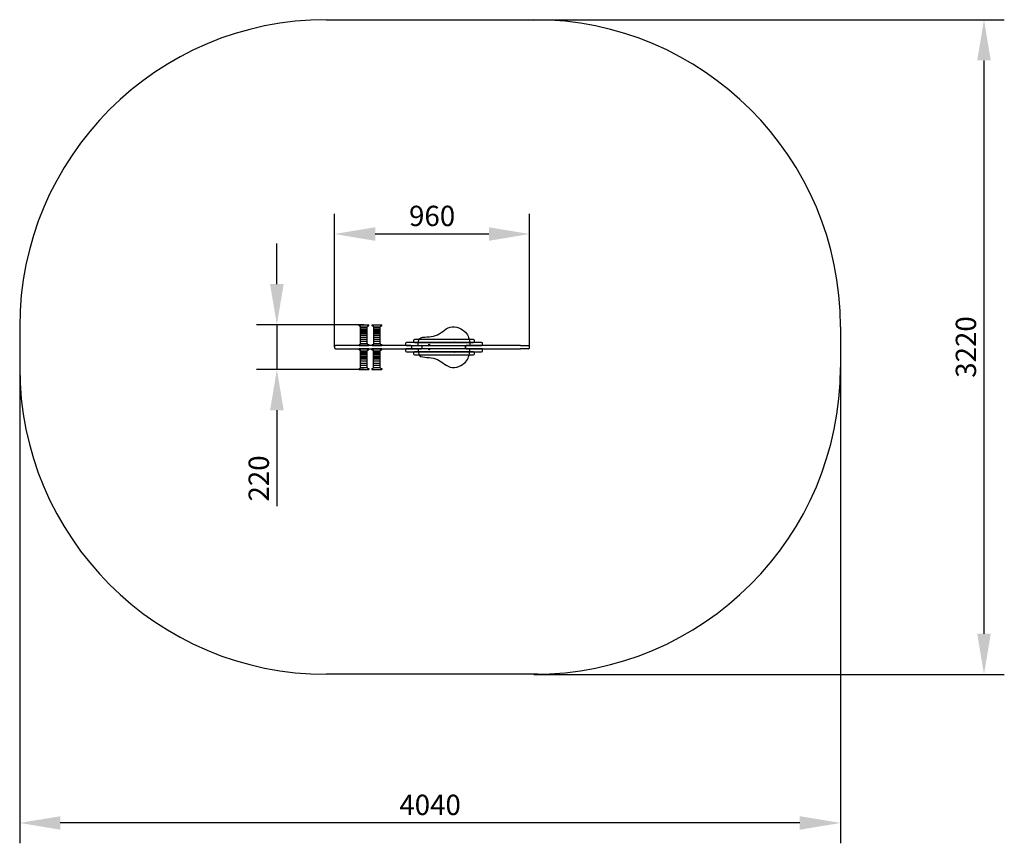
# Model space of a CAD drawing. Units: millimetres. Extents: x 1146 to 5993, y 142 to 4193.
import ezdxf

# ---------------------------------------------------------------- set-up
doc = ezdxf.new("R2010")
doc.units = ezdxf.units.MM
doc.layers.add('wymiary', color=2, linetype='Continuous')
doc.styles.get("Standard").update_dxf_attribs({"font": 'arial.ttf'})
doc.dimstyles.new('ISO-25', dxfattribs={"dimtxt": 2.5, "dimasz": 2.5, "dimexe": 1.25, "dimexo": 0.625, "dimtad": 1, "dimtxsty": 'Standard', "dimcen": 2.5, "dimadec": 0, "dimazin": 0, "dimtfac": 1, "dimtmove": 0, "dimatfit": 3, "dimfxl": 1, "dimarcsym": 0})

# ---------------------------------------------------------------- blocks, each defined once
blk = doc.blocks.new('*D58')
at = {"color": 0, "lineweight": -2}
for p, q in [((3677.1, 4192.9), (5993, 4192.9)), ((5893, 3992.9), (5893, 1172.9)), ((3677.1, 972.9), (5993, 972.9))]:
    blk.add_line(p, q, dxfattribs=at)
at = {"color": 0}
for points in [[(5926.3, 3992.9), (5859.7, 3992.9), (5893, 4192.9)], [(5859.7, 1172.9), (5926.3, 1172.9), (5893, 972.9)]]:
    blk.add_solid(points, dxfattribs=at)
at = {"layer": 'Defpoints', "color": 0}
for p in [(3676.5, 4192.9), (3676.5, 972.9), (5893, 972.9)]:
    blk.add_point(p, dxfattribs=at)
at = {"color": 0, "insert": (5816.9, 2582.9), "char_height": 100, "attachment_point": 5, "rotation": 90}
blk.add_mtext('3220', dxfattribs=at)
blk = doc.blocks.new('*D59')
at = {"color": 0, "lineweight": -2}
for p, q in [((1146.5, 2582.3), (1146.5, 141.8)), ((5186.5, 2582.3), (5186.5, 141.8)), ((4986.5, 241.8), (1346.5, 241.8))]:
    blk.add_line(p, q, dxfattribs=at)
at = {"color": 0}
for points in [[(1346.5, 275.1), (1346.5, 208.5), (1146.5, 241.8)], [(4986.5, 208.5), (4986.5, 275.1), (5186.5, 241.8)]]:
    blk.add_solid(points, dxfattribs=at)
at = {"layer": 'Defpoints', "color": 0}
for p in [(1146.5, 2582.9), (5186.5, 2582.9), (1146.5, 241.8)]:
    blk.add_point(p, dxfattribs=at)
at = {"color": 0, "insert": (3166.5, 317.9), "char_height": 100, "attachment_point": 5}
blk.add_mtext('4040', dxfattribs=at)
blk = doc.blocks.new('*D73')
at = {"color": 0, "lineweight": -2}
for p, q in [((2412.3, 2892.3), (2412.3, 3092.3)), ((2840.1, 2692.3), (2312.3, 2692.3)), ((2412.3, 2692.3), (2412.3, 2472.3)), ((2840.1, 2472.3), (2312.3, 2472.3)), ((2412.3, 2272.3), (2412.3, 1800.3))]:
    blk.add_line(p, q, dxfattribs=at)
at = {"color": 0}
for points in [[(2378.9, 2892.3), (2445.6, 2892.3), (2412.3, 2692.3)], [(2445.6, 2272.3), (2378.9, 2272.3), (2412.3, 2472.3)]]:
    blk.add_solid(points, dxfattribs=at)
at = {"layer": 'Defpoints', "color": 0}
for p in [(2840.7, 2692.3), (2412.3, 2472.3), (2840.7, 2472.3)]:
    blk.add_point(p, dxfattribs=at)
at = {"color": 0, "insert": (2336.2, 1936.3), "char_height": 100, "attachment_point": 5, "rotation": 90}
blk.add_mtext('220', dxfattribs=at)
blk = doc.blocks.new('*D74')
at = {"color": 0, "lineweight": -2}
for p, q in [((2696.5, 2582.9), (2696.5, 3238.7)), ((3656.5, 2582.9), (3656.5, 3238.7)), ((3456.5, 3138.7), (2896.5, 3138.7))]:
    blk.add_line(p, q, dxfattribs=at)
at = {"color": 0}
for points in [[(2896.5, 3172), (2896.5, 3105.4), (2696.5, 3138.7)], [(3456.5, 3105.4), (3456.5, 3172), (3656.5, 3138.7)]]:
    blk.add_solid(points, dxfattribs=at)
at = {"layer": 'Defpoints', "color": 0}
for p in [(2696.5, 3138.7), (2696.5, 2582.3), (3656.5, 2582.3)]:
    blk.add_point(p, dxfattribs=at)
at = {"color": 0, "insert": (3176.5, 3214.8), "char_height": 100, "attachment_point": 5}
blk.add_mtext('960', dxfattribs=at)

msp = doc.modelspace()

# ---------------------------------------------------------------- linework, layer by layer
at = {"color": 1, "ltscale": 20}
for p, q in [((2656.46, 4192.946), (3696.46, 4192.946)), ((3696.46, 972.946), (2656.46, 972.946))]:
    msp.add_line(p, q, dxfattribs=at)
at = {"color": 1}
for p, q in [((1146.46, 2682.946), (1146.46, 2482.946)), ((5186.511, 2682.946), (5186.41, 2482.846))]:
    msp.add_line(p, q, dxfattribs=at)
for p, q in [((2816.729, 2687.316), (2816.729, 2692.316)), ((2816.729, 2692.316), (2864.729, 2692.316)), ((2816.729, 2687.316), (2819.729, 2687.316)), ((2824.729, 2599.782), (2824.729, 2682.316)), ((2824.729, 2676.782), (2856.729, 2676.782)), ((2824.729, 2669.782), (2856.729, 2669.782)), ((2856.729, 2599.782), (2856.729, 2682.316)), ((2861.729, 2687.316), (2864.729, 2687.316)), ((2864.729, 2687.316), (2864.729, 2692.316)), ((2880.894, 2687.316), (2880.894, 2692.316)), ((2880.894, 2692.316), (2928.894, 2692.316)), ((2880.894, 2687.316), (2883.894, 2687.316)), ((2888.894, 2599.782), (2888.894, 2682.316)), ((2888.894, 2682.316), (2920.894, 2682.316)), ((2888.894, 2676.782), (2920.894, 2676.782)), ((2888.894, 2669.782), (2920.894, 2669.782)), ((2920.894, 2599.782), (2920.894, 2682.316)), ((2925.894, 2687.316), (2928.894, 2687.316)), ((2928.894, 2687.316), (2928.894, 2692.316)), ((2824.729, 2662.782), (2856.729, 2662.782)), ((2824.729, 2655.782), (2856.729, 2655.782)), ((2824.729, 2648.782), (2856.729, 2648.782)), ((2824.729, 2641.782), (2856.729, 2641.782)), ((2824.729, 2631.782), (2856.729, 2631.782)), ((2824.729, 2621.782), (2856.729, 2621.782)), ((2888.894, 2662.782), (2920.894, 2662.782)), ((2888.894, 2655.782), (2920.894, 2655.782)), ((2888.894, 2648.782), (2920.894, 2648.782)), ((2888.894, 2641.782), (2920.894, 2641.782)), ((2888.894, 2631.782), (2920.894, 2631.782)), ((2888.894, 2621.782), (2920.894, 2621.782)), ((2703.179, 2574.782), (3123.216, 2574.782)), ((2816.729, 2594.782), (2816.729, 2589.782)), ((2816.729, 2594.782), (2819.729, 2594.782)), ((2816.729, 2589.782), (2864.729, 2589.782)), ((2816.729, 2569.849), (2816.729, 2574.849)), ((2816.729, 2574.849), (2864.729, 2574.849)), ((2816.729, 2569.849), (2816.729, 2574.849)), ((2816.729, 2574.849), (2864.729, 2574.849)), ((2816.729, 2569.849), (2816.729, 2574.849)), ((2816.729, 2574.849), (2864.729, 2574.849)), ((2816.729, 2569.849), (2819.729, 2569.849)), ((2816.729, 2569.849), (2819.729, 2569.849)), ((2824.729, 2611.782), (2856.729, 2611.782)), ((2824.729, 2599.782), (2856.729, 2599.782)), ((2861.729, 2594.782), (2864.729, 2594.782)), ((2861.729, 2569.849), (2864.729, 2569.849)), ((2861.729, 2569.849), (2864.729, 2569.849)), ((2864.729, 2594.782), (2864.729, 2589.782)), ((2864.729, 2569.849), (2864.729, 2574.849)), ((2864.729, 2569.849), (2864.729, 2574.849)), ((2864.729, 2569.849), (2864.729, 2574.849)), ((2880.608, 2569.849), (2880.608, 2574.849)), ((2880.608, 2569.849), (2880.608, 2574.849)), ((2880.608, 2569.849), (2880.608, 2574.849)), ((2880.608, 2574.849), (2928.608, 2574.849)), ((2880.608, 2569.849), (2883.608, 2569.849)), ((2880.608, 2569.849), (2883.608, 2569.849)), ((2880.894, 2594.782), (2880.894, 2589.782)), ((2880.894, 2594.782), (2883.894, 2594.782)), ((2880.894, 2589.782), (2928.894, 2589.782)), ((2881.388, 2589.782), (2929.388, 2589.782)), ((2881.513, 2589.782), (2929.513, 2589.782)), ((2888.894, 2611.782), (2920.894, 2611.782)), ((2888.894, 2599.782), (2920.894, 2599.782)), ((2925.608, 2569.849), (2928.608, 2569.849)), ((2925.608, 2569.849), (2928.608, 2569.849)), ((2925.691, 2574.782), (2973.691, 2574.782)), ((2925.894, 2594.782), (2928.894, 2594.782)), ((2928.608, 2569.849), (2928.608, 2574.849)), ((2928.608, 2569.849), (2928.608, 2574.849)), ((2928.608, 2569.849), (2928.608, 2574.849)), ((2928.894, 2594.782), (2928.894, 2589.782)), ((2990.476, 2574.782), (3038.476, 2574.782)), ((3128.216, 2579.782), (3128.216, 2584.782)), ((3339.742, 2584.782), (3339.742, 2579.782)), ((3611.46, 2589.782), (3344.742, 2589.782)), ((3344.742, 2574.782), (3611.46, 2574.782)), ((3611.46, 2589.782), (3651.46, 2589.782)), ((3651.46, 2574.782), (3611.46, 2574.782)), ((3656.46, 2579.796), (3656.46, 2584.796)), ((2824.729, 2564.849), (2856.729, 2564.849)), ((2824.729, 2564.849), (2856.729, 2564.849)), ((2824.729, 2482.316), (2824.729, 2564.849)), ((2824.729, 2564.849), (2856.729, 2564.849)), ((2824.729, 2559.316), (2856.729, 2559.316)), ((2824.729, 2552.316), (2856.729, 2552.316)), ((2824.729, 2545.316), (2856.729, 2545.316)), ((2824.729, 2538.316), (2856.729, 2538.316)), ((2824.729, 2531.316), (2856.729, 2531.316)), ((2824.729, 2524.316), (2856.729, 2524.316)), ((2856.729, 2482.316), (2856.729, 2564.849)), ((2888.608, 2564.849), (2920.608, 2564.849)), ((2888.608, 2564.849), (2920.608, 2564.849)), ((2888.608, 2482.316), (2888.608, 2564.849)), ((2888.608, 2564.849), (2920.608, 2564.849)), ((2888.608, 2559.316), (2920.608, 2559.316)), ((2888.608, 2552.316), (2920.608, 2552.316)), ((2888.608, 2545.316), (2920.608, 2545.316)), ((2888.608, 2538.316), (2920.608, 2538.316)), ((2888.608, 2531.316), (2920.608, 2531.316)), ((2888.608, 2524.316), (2920.608, 2524.316)), ((2920.608, 2482.316), (2920.608, 2564.849)), ((2816.729, 2477.316), (2816.729, 2472.316)), ((2816.729, 2477.316), (2819.729, 2477.316)), ((2816.729, 2472.316), (2864.729, 2472.316)), ((2824.729, 2514.316), (2856.729, 2514.316)), ((2824.729, 2504.316), (2856.729, 2504.316)), ((2824.729, 2494.316), (2856.729, 2494.316)), ((2824.729, 2482.316), (2856.729, 2482.316)), ((2861.729, 2477.316), (2864.729, 2477.316)), ((2864.729, 2477.316), (2864.729, 2472.316)), ((2880.608, 2477.316), (2880.608, 2472.316)), ((2880.608, 2477.316), (2883.608, 2477.316)), ((2880.608, 2472.316), (2928.608, 2472.316)), ((2888.608, 2514.316), (2920.608, 2514.316)), ((2888.608, 2504.316), (2920.608, 2504.316)), ((2888.608, 2494.316), (2920.608, 2494.316)), ((2888.608, 2482.316), (2920.608, 2482.316)), ((2925.608, 2477.316), (2928.608, 2477.316)), ((2928.608, 2477.316), (2928.608, 2472.316))]:
    msp.add_line(p, q)
at = {"color": 7}
msp.add_line((2824.729, 2682.316), (2856.729, 2682.316), dxfattribs=at)
for points in [[(3090.202, 2604.782), (3380.202, 2604.782, 0.41421356), (3385.202, 2609.782), (3385.202, 2614.782, 0.41421356), (3380.202, 2619.782), (3090.202, 2619.782, 0.41421356), (3085.202, 2614.782), (3085.202, 2609.782, 0.41421356)], [(2701.46, 2574.796), (3071.46, 2574.796, 0.41421356), (3076.46, 2579.796), (3076.46, 2584.796, 0.41421356), (3071.46, 2589.796), (2701.46, 2589.796, 0.41421356), (2696.46, 2584.796), (2696.46, 2579.796, 0.41421356)], [(3050.202, 2589.782), (3420.202, 2589.782, 0.41421356), (3425.202, 2594.782), (3425.202, 2599.782, 0.41421356), (3420.202, 2604.782), (3050.202, 2604.782, 0.41421356), (3045.202, 2599.782), (3045.202, 2594.782, 0.41421356)], [(3050.202, 2559.782), (3420.202, 2559.782, 0.41421356), (3425.202, 2564.782), (3425.202, 2569.782, 0.41421356), (3420.202, 2574.782), (3050.202, 2574.782, 0.41421356), (3045.202, 2569.782), (3045.202, 2564.782, 0.41421356)], [(3090.202, 2544.782), (3380.202, 2544.782, 0.41421356), (3385.202, 2549.782), (3385.202, 2554.782, 0.41421356), (3380.202, 2559.782), (3090.202, 2559.782, 0.41421356), (3085.202, 2554.782), (3085.202, 2549.782, 0.41421356)]]:
    msp.add_lwpolyline(points, format="xyb", close=True)
for points in [[(3108.216, 2575.782), (3128.216, 2575.782), (3128.216, 2588.782), (3108.216, 2588.782)], [(3363.223, 2588.782), (3340.249, 2588.782), (3340.249, 2575.782), (3363.216, 2575.782)]]:
    msp.add_lwpolyline(points)
at = {"color": 1, "ltscale": 20}
for centre, radius, start, end in [((2656.46, 2682.946), 1510, 90, 180), ((3676.511, 2682.946), 1510, 0, 90), ((2656.46, 2482.946), 1510, 180, 270), ((3676.511, 2482.846), 1509.899, 270, 0)]:
    msp.add_arc(centre, radius, start, end, dxfattribs=at)
for centre, radius, start, end in [((2819.729, 2682.316), 5, 0, 90), ((2861.729, 2682.316), 5, 90, 180), ((2883.894, 2682.316), 5, 0, 90), ((2925.894, 2682.316), 5, 90, 180), ((2819.729, 2599.782), 5, 270, 0), ((2819.729, 2564.849), 5, 0, 90), ((2819.729, 2564.849), 5, 0, 90), ((2819.729, 2564.849), 5, 0, 90), ((2861.729, 2599.782), 5, 180, 270), ((2861.729, 2564.849), 5, 90, 180), ((2861.729, 2564.849), 5, 90, 180), ((2861.729, 2564.849), 5, 90, 180), ((2883.608, 2564.849), 5, 0, 90), ((2883.608, 2564.849), 5, 0, 90), ((2883.608, 2564.849), 5, 0, 90), ((2883.894, 2599.782), 5, 270, 0), ((2925.608, 2564.849), 5, 90, 180), ((2925.608, 2564.849), 5, 90, 180), ((2925.608, 2564.849), 5, 90, 180), ((2925.894, 2599.782), 5, 180, 270), ((3123.216, 2584.782), 5, 0, 90), ((3123.216, 2579.782), 5, 270, 0), ((3344.742, 2584.782), 5, 90, 180), ((3344.742, 2579.782), 5, 180, 270), ((3651.484, 2584.806), 4.976, 359.886369, 90.274331), ((3651.436, 2579.806), 5.024, 270.273564, 359.886686), ((2819.729, 2482.316), 5, 270, 0), ((2861.729, 2482.316), 5, 180, 270), ((2883.608, 2482.316), 5, 270, 0), ((2925.608, 2482.316), 5, 180, 270)]:
    msp.add_arc(centre, radius, start, end)
for centre in [(3161.59, 2595.228), (3161.59, 2570.886), (3287.201, 2605.832), (3287.201, 2558.657)]:
    msp.add_ellipse(centre, major_axis=(-2, 0), ratio=1)
for points in [[(3108.216, 2588.782), (3108.082, 2604.03), (3107.801, 2617.028), (3114.956, 2624.011), (3114.956, 2624.011), (3122.11, 2630.993), (3136.7, 2631.96), (3151.163, 2632.972), (3151.163, 2632.972), (3165.626, 2633.983), (3179.963, 2635.038), (3192.949, 2639.468), (3192.949, 2639.468), (3205.935, 2643.898), (3217.572, 2651.702), (3228.883, 2659.899), (3228.883, 2659.899), (3240.193, 2668.096), (3251.179, 2676.685), (3264.737, 2680.303), (3264.737, 2680.303), (3278.295, 2683.92), (3294.425, 2682.566), (3308.101, 2677.465), (3308.101, 2677.465), (3321.777, 2672.363), (3332.998, 2663.514), (3340.823, 2655.492), (3340.823, 2655.492), (3348.649, 2647.47), (3353.078, 2640.275), (3356.246, 2629.67), (3356.246, 2629.67), (3359.413, 2619.064), (3361.318, 2605.048), (3363.223, 2588.782)], [(3108.216, 2575.782), (3108.075, 2560.65), (3107.794, 2547.652), (3114.949, 2540.67), (3114.949, 2540.67), (3122.103, 2533.687), (3136.693, 2532.72), (3151.156, 2531.709), (3151.156, 2531.709), (3165.619, 2530.698), (3179.956, 2529.643), (3192.942, 2525.213), (3192.942, 2525.213), (3205.928, 2520.783), (3217.565, 2512.978), (3228.876, 2504.781), (3228.876, 2504.781), (3240.186, 2496.585), (3251.172, 2487.995), (3264.73, 2484.378), (3264.73, 2484.378), (3278.288, 2480.76), (3294.418, 2482.114), (3308.094, 2487.216), (3308.094, 2487.216), (3321.77, 2492.317), (3332.991, 2501.166), (3340.816, 2509.188), (3340.816, 2509.188), (3348.642, 2517.21), (3353.071, 2524.405), (3356.239, 2535.011), (3356.239, 2535.011), (3359.406, 2545.616), (3361.311, 2559.632), (3363.216, 2575.782)]]:
    msp.add_open_spline(points, degree=3, knots=[0, 0, 0, 0, 0.1, 0.1, 0.1, 0.10000001, 0.2, 0.2, 0.2, 0.20000001, 0.3, 0.3, 0.3, 0.30000001, 0.4, 0.4, 0.4, 0.40000001, 0.5, 0.5, 0.5, 0.50000001, 0.6, 0.6, 0.6, 0.60000001, 0.7, 0.7, 0.7, 0.70000001, 0.8, 0.8, 0.8, 0.80000001, 1, 1, 1, 1])
at = {"layer": 'wymiary', "color": 0}
msp.add_line((2816.729, 2692.316), (2864.729, 2692.316), dxfattribs=at)
at = {"layer": 'wymiary'}
for p, q in [((2880.894, 2692.316), (2928.894, 2692.316)), ((2816.729, 2574.849), (2864.729, 2574.849)), ((2816.729, 2574.849), (2864.729, 2574.849)), ((2816.729, 2574.849), (2864.729, 2574.849)), ((2880.608, 2574.849), (2928.608, 2574.849))]:
    msp.add_line(p, q, dxfattribs=at)

# ---------------------------------------------------------------- dimensions: what is measured, and where the dimension line sits
at = {"color": 1}
dim = msp.add_linear_dim(base=(5892.993, 972.946), p1=(3676.511, 4192.946), p2=(3676.511, 972.946), angle=90, dimstyle='ISO-25', override={"dimtxt": 100, "dimasz": 200, "dimexe": 100, "dimgap": 25}, dxfattribs=at)
dim.commit()
dim.dimension.update_dxf_attribs({"geometry": '*D58', "text_midpoint": (5816.943, 2582.946)})
at = {"color": 116}
dim = msp.add_linear_dim(base=(2696.46, 3138.712), p1=(3656.46, 2582.296), p2=(2696.46, 2582.296), dimstyle='ISO-25', override={"dimtxt": 100, "dimasz": 200, "dimexe": 100, "dimgap": 25}, dxfattribs=at)
dim.commit()
dim.dimension.update_dxf_attribs({"geometry": '*D74', "text_midpoint": (3176.46, 3214.762)})
dim = msp.add_linear_dim(base=(2412.265, 2472.316), p1=(2840.729, 2692.316), p2=(2840.729, 2472.316), angle=90, dimstyle='ISO-25', override={"dimtxt": 100, "dimasz": 200, "dimexe": 100, "dimgap": 25}, dxfattribs=at)
dim.commit()
dim.dimension.update_dxf_attribs({"geometry": '*D73', "text_midpoint": (2336.215, 1936.316)})
at = {"color": 1}
dim = msp.add_linear_dim(base=(1146.46, 241.806), p1=(5186.46, 2582.896), p2=(1146.46, 2582.946), dimstyle='ISO-25', override={"dimtxt": 100, "dimasz": 200, "dimexe": 100, "dimgap": 25}, dxfattribs=at)
dim.commit()
dim.dimension.update_dxf_attribs({"geometry": '*D59', "text_midpoint": (3166.46, 317.856)})

doc.saveas('drawing.dxf')
